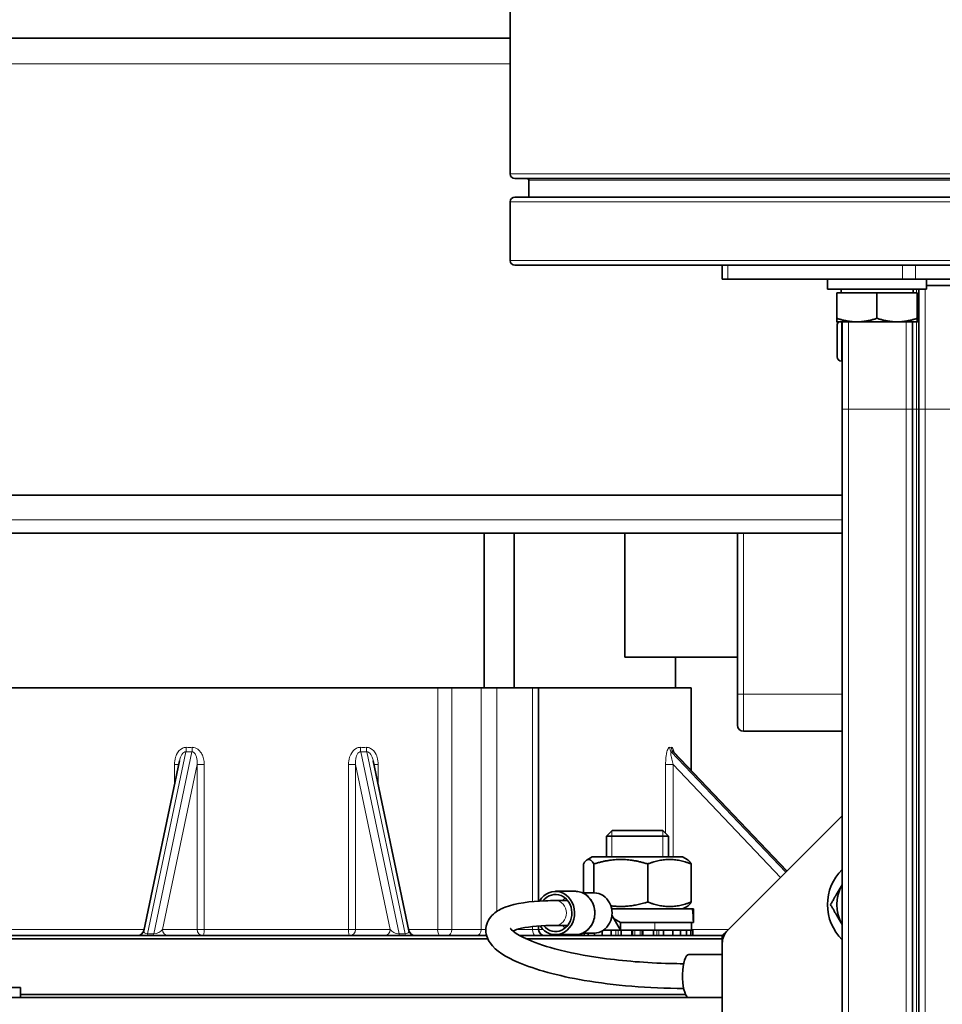
# Model space of a CAD drawing. Units: millimetres. Extents: x -305 to 3443, y -580 to 2612.
# Drawn here: x 1005 to 1154, y 879 to 1038 of the extents above; entities that cross this region are included whole.
import ezdxf

# ---------------------------------------------------------------- set-up
doc = ezdxf.new("R2010")
doc.units = ezdxf.units.MM
doc.layers.add('Widoczne (ISO)', color=1, linetype='Continuous', lineweight=35)
doc.layers.add('Widoczne wąskie (ISO)', color=3, linetype='Continuous', lineweight=9)

msp = doc.modelspace()

# ---------------------------------------------------------------- linework, layer by layer
at = {"layer": 'Widoczne (ISO)'}
for p, q in [((1084.03, 1484.35), (1084.03, 1012.85)), ((1084.03, 1034.8), (876.55, 1034.8)), ((1084.78, 1012.1), (1391.78, 1012.1)), ((1087.03, 1011.85), (1087.03, 1009.1)), ((1084.78, 1009.1), (1391.78, 1009.1)), ((1084.03, 1008.35), (1084.03, 998.85)), ((1084.78, 998.1), (1391.78, 998.1)), ((1118.28, 998.1), (1118.28, 995.85)), ((1119.16, 995.85), (1118.28, 995.85)), ((1119.16, 995.85), (1147.4, 995.85)), ((1135.28, 995.85), (1135.28, 994.25)), ((1149.52, 995.85), (1147.4, 995.85)), ((1149.52, 995.85), (1327.04, 995.85)), ((1151.28, 995.85), (1151.28, 994.25)), ((1151.28, 994.25), (1135.28, 994.25)), ((1137.47, 993.65), (1137.47, 994.25)), ((1149.1, 993.65), (1149.1, 994.25)), ((1150.03, 974.85), (1150.03, 994.25)), ((1151.28, 994.85), (1326.18, 994.85)), ((1136.78, 993.65), (1136.78, 989.53)), ((1136.78, 993.65), (1143.28, 993.65)), ((1143.28, 993.65), (1143.28, 989.53)), ((1143.28, 993.65), (1149.78, 993.65)), ((1149.78, 993.65), (1149.78, 989.53)), ((1136.78, 988.95), (1140.03, 988.95)), ((1136.83, 983.32), (1136.83, 988.38)), ((1137.63, 974.85), (1137.63, 988.95)), ((1140.03, 988.95), (1146.53, 988.95)), ((1146.53, 988.95), (1149.78, 988.95)), ((1149.03, 974.85), (1149.03, 988.95)), ((1137.55, 982.6), (1137.63, 982.6)), ((1137.63, 974.85), (1137.63, 725.2)), ((1149.03, 974.85), (1149.03, 725.2)), ((1150.03, 974.85), (1150.03, 725.2)), ((1137.63, 960.94), (864.19, 960.94)), ((865.88, 954.8), (1137.63, 954.8)), ((1079.83, 929.8), (1079.83, 954.8)), ((1084.63, 929.8), (1084.63, 954.8)), ((1102.52, 934.8), (1102.52, 954.8)), ((1120.73, 954.8), (1120.73, 928.8)), ((1120.73, 934.8), (1102.52, 934.8)), ((1110.73, 929.8), (1110.73, 934.8)), ((979.74, 929.8), (1072.3, 929.8)), ((1074.61, 929.8), (1072.3, 929.8)), ((1079.32, 929.8), (1074.61, 929.8)), ((1079.32, 929.8), (1081.85, 929.8)), ((1087.61, 929.8), (1081.85, 929.8)), ((1087.61, 929.8), (1088.61, 929.8)), ((1088.61, 895.37), (1088.61, 929.8)), ((1088.61, 929.8), (1113.23, 929.8)), ((1113.23, 916.53), (1113.23, 929.8)), ((1120.73, 923.8), (1120.73, 928.8)), ((1121.73, 922.8), (1137.63, 922.8)), ((1128.72, 900.24), (1110.44, 919.46)), ((1030.58, 918.04), (1024.81, 890.59)), ((1067.65, 890.59), (1061.88, 918.04)), ((1119.16, 890.68), (1137.63, 909.15)), ((1100.49, 906.8), (1099.57, 905.88)), ((1100.49, 906.8), (1108.65, 906.8)), ((1108.65, 906.8), (1109.57, 905.88)), ((1109.57, 905.88), (1099.57, 905.88)), ((1099.57, 902.5), (1099.57, 905.88)), ((1109.57, 902.5), (1109.57, 905.88)), ((1097.27, 902.5), (1096.43, 902.02)), ((1111.87, 902.5), (1097.27, 902.5)), ((1111.87, 902.5), (1112.7, 902.02)), ((1095.86, 901.38), (1095.86, 896.7)), ((1097.53, 901.38), (1097.53, 896.7)), ((1106.24, 901.38), (1106.24, 895.22)), ((1113.27, 901.38), (1113.27, 895.22)), ((1094.55, 896.95), (1091.34, 896.95)), ((1097.6, 896.7), (1095.71, 896.7)), ((1091.34, 895.45), (1093.31, 895.45)), ((1100.4, 894.1), (1113.45, 894.1)), ((1111.87, 894.1), (1112.7, 894.58)), ((1113.45, 894.1), (1113.58, 894.1)), ((1113.58, 894.1), (1113.62, 894.1)), ((1113.62, 892.66), (1113.62, 894.1)), ((1100.45, 893.12), (1101.84, 890.7)), ((1100.8, 892.51), (1101.84, 891.9)), ((1088.61, 890.8), (1088.61, 891.35)), ((1091.34, 891.45), (1093.31, 891.45)), ((1105.19, 891.9), (1101.84, 891.9)), ((1101.84, 891.9), (1101.84, 890.7)), ((1105.19, 891.9), (1113.61, 891.9)), ((1113.32, 891.9), (1113.32, 890.7)), ((1080.39, 889.3), (946.23, 889.3)), ((946.73, 889.8), (1080.21, 889.8)), ((1085.56, 889.8), (1118.28, 889.8)), ((1118.28, 889.3), (1086.55, 889.3)), ((1094.55, 889.95), (1091.34, 889.95)), ((1095.61, 890.15), (1095.61, 889.8)), ((1097.6, 890.2), (1095.71, 890.2)), ((1095.95, 889.8), (1095.95, 890.2)), ((1096.63, 890.2), (1096.63, 889.8)), ((1097.61, 889.8), (1097.61, 890.2)), ((1098.86, 890.53), (1098.86, 889.8)), ((1099.72, 890.7), (1099.12, 890.7)), ((1099.72, 890.7), (1101.84, 890.7)), ((1099.72, 890.7), (1099.72, 890.7)), ((1100.32, 889.8), (1100.32, 890.7)), ((1101.84, 890.7), (1105.45, 890.7)), ((1101.95, 890.7), (1101.95, 889.8)), ((1103.68, 889.8), (1103.68, 890.7)), ((1105.45, 890.7), (1105.45, 890.7)), ((1105.45, 890.7), (1107.18, 890.7)), ((1105.45, 890.7), (1105.45, 889.8)), ((1107.18, 890.7), (1107.38, 890.7)), ((1107.18, 889.8), (1107.18, 890.7)), ((1108.69, 890.7), (1107.38, 890.7)), ((1108.69, 890.7), (1108.81, 890.7)), ((1108.81, 890.7), (1110.28, 890.7)), ((1108.81, 890.7), (1108.81, 889.8)), ((1111.33, 890.7), (1110.28, 890.7)), ((1110.28, 889.8), (1110.28, 890.7)), ((1111.33, 890.7), (1111.52, 890.7)), ((1111.52, 890.7), (1112.5, 890.7)), ((1111.52, 890.7), (1111.52, 889.8)), ((1112.94, 890.7), (1112.5, 890.7)), ((1112.5, 889.8), (1112.5, 890.7)), ((1112.94, 890.7), (1113.18, 890.7)), ((1113.18, 890.7), (1113.52, 890.7)), ((1113.18, 890.7), (1113.18, 889.8)), ((1113.52, 889.8), (1113.52, 890.7)), ((1119.16, 890.68), (1118.28, 889.8)), ((1118.28, 889.8), (1118.28, 888.56)), ((1118.28, 711.04), (1118.28, 888.56)), ((1118.28, 886.75), (1112.89, 886.75)), ((1004.9, 881.4), (999.32, 881.4)), ((1004.9, 881.4), (1004.9, 879.8)), ((1118.28, 879.8), (856.23, 879.8)), ((1004.9, 880.3), (1112.34, 880.3))]:
    msp.add_line(p, q, dxfattribs=at)
for centre, radius, start, end in [((1084.78, 1012.85), 0.75, 180, 270), ((1086.78, 1011.85), 0.25, 0, 90), ((1084.78, 1008.35), 0.75, 90, 180), ((1084.78, 998.85), 0.75, 180, 270), ((1137.55, 988.38), 0.72, 127.6715, 180), ((1137.55, 983.32), 0.72, 180, 270), ((1121.73, 923.8), 1, 180, 270), ((1143.28, 894.8), 8, 134.9306, 225.0694), ((1143.28, 894.8), 6.5, 150.3694, 209.6306), ((1023.83, 890.8), 1, 270, 348.1402), ((1068.63, 890.8), 1, 191.8598, 270), ((1089.61, 890.8), 1, 180, 270), ((1121.28, 888.56), 3, 135, 180)]:
    msp.add_arc(centre, radius, start, end, dxfattribs=at)
for centre, major_axis, ratio, start_param, end_param in [((1091.34, 893.45), (0, -3.5), 0.881312, 5.347895, 10.412311), ((1091.34, 893.45), (0, -3), 0.881312, 5.462876, 10.285014), ((1097.6, 893.45), (0, -3.25), 0.881312, 0, 3.141593), ((1104.57, 891.14), (0, -15.68), 0.57735, 1.619434, 1.760909), ((1104.57, 892.66), (0, -15.68), 0.57735, 1.522158, 1.662657), ((1112.89, 883.25), (0, -3.5), 0.290997, 3.141593, 6.113953)]:
    msp.add_ellipse(centre, major_axis=major_axis, ratio=ratio, start_param=start_param, end_param=end_param, dxfattribs=at)
for points, weights in [([(1136.78, 988.95), (1136.78, 988.95), (1136.78, 989.53)], [1, 1.0379548493, 1]), ([(1136.78, 989.53), (1138.52, 988.95), (1140.03, 988.95)], [1, 1.0379548493, 1]), ([(1140.03, 988.95), (1141.54, 988.95), (1143.28, 989.53)], [1, 1.0379548493, 1]), ([(1143.28, 989.53), (1145.02, 988.95), (1146.53, 988.95)], [1, 1.0379548493, 1]), ([(1146.53, 988.95), (1148.04, 988.95), (1149.78, 989.53)], [1, 1.0379548493, 1]), ([(1149.78, 989.53), (1149.78, 988.95), (1149.78, 988.95)], [1, 1.0379548493, 1]), ([(1097.53, 901.38), (1096.7, 902.71), (1095.86, 901.38)], [1, 1.15470053838, 1]), ([(1106.24, 901.38), (1101.89, 902.71), (1097.53, 901.38)], [1, 1.15470053838, 1]), ([(1113.27, 901.38), (1109.75, 902.71), (1106.24, 901.38)], [1, 1.15470053838, 1]), ([(1112.7, 902.02), (1112.97, 901.86), (1113.27, 901.38)], [1.06838729758, 1.05101990142, 1]), ([(1135.77, 894.8), (1136.77, 896.52), (1137.63, 898.01)], [1, 1.03751722698, 1.000865153]), ([(1100.27, 894.61), (1103.07, 894.25), (1106.24, 895.22)], [1.06528634023, 1.10789774294, 1]), ([(1106.24, 895.22), (1109.75, 893.88), (1113.27, 895.22)], [1, 1.15470053838, 1]), ([(1113.27, 895.22), (1112.97, 894.73), (1112.7, 894.58)], [1, 1.05101990142, 1.06838729758]), ([(1137.63, 891.58), (1136.77, 893.08), (1135.77, 894.8)], [1.000865153, 1.03751722698, 1])]:
    msp.add_rational_spline(points, weights, degree=2, dxfattribs=at)
for points, knots in [([(1110.37, 919.55), (1110.37, 919.55), (1110.37, 919.55), (1110.37, 919.55), (1110.38, 919.54), (1110.4, 919.51), (1110.41, 919.49), (1110.44, 919.46), (1110.44, 919.46), (1110.44, 919.46)], [0.29671261, 0.29671261, 0.29671261, 0.29671261, 0.29781385, 0.29781385, 0.31583625, 0.31583625, 0.33126402, 0.33126402, 0.33200267, 0.33200267, 0.33200267, 0.33200267]), ([(1094.55, 889.95), (1094.88, 889.95), (1095.21, 890.01), (1095.83, 890.23), (1096.13, 890.4), (1096.67, 890.84), (1096.9, 891.1), (1097.29, 891.71), (1097.45, 892.05), (1097.65, 892.76), (1097.7, 893.14), (1097.68, 893.89), (1097.62, 894.27), (1097.39, 894.98), (1097.23, 895.31), (1096.81, 895.91), (1096.56, 896.17), (1095.99, 896.58), (1095.68, 896.73), (1095.09, 896.91), (1094.82, 896.95), (1094.55, 896.95)], [3.141593, 3.141593, 3.141593, 3.141593, 3.449869, 3.449869, 3.76121, 3.76121, 4.079345, 4.079345, 4.403727, 4.403727, 4.731662, 4.731662, 5.060583, 5.060583, 5.388237, 5.388237, 5.711927, 5.711927, 6.028955, 6.028955, 6.283185, 6.283185, 6.283185, 6.283185]), ([(1112.06, 881.25), (1106.32, 881.29), (1100.74, 881.75), (1091.73, 883.29), (1088.02, 884.31), (1083.26, 886.36), (1081.73, 887.28), (1080.33, 889.26), (1080.01, 890.1), (1080.16, 891.92), (1080.69, 892.75), (1081.87, 893.78), (1082.51, 894.11), (1084.98, 895.05), (1087.18, 895.33), (1090.23, 895.44), (1090.78, 895.45), (1091.34, 895.45)], [0.087409, 0.087409, 0.087409, 0.087409, 1.887865, 1.887865, 3.496625, 3.496625, 4.775125, 4.775125, 5.403166, 5.403166, 6.086307, 6.086307, 6.730233, 6.730233, 8.354233, 8.354233, 8.698361, 8.698361, 8.698361, 8.698361]), ([(1084.03, 890.96), (1084.03, 890.96), (1084.14, 890.79), (1084.81, 890.22), (1085.54, 889.76), (1087.74, 888.75), (1089.35, 888.18), (1093.46, 887.08), (1096.08, 886.55), (1102.28, 885.69), (1105.99, 885.39), (1110.57, 885.27), (1111.31, 885.26), (1112.06, 885.25)], [3.579688, 3.579688, 3.579688, 3.579688, 4.10011, 4.10011, 4.838655, 4.838655, 5.732616, 5.732616, 6.773808, 6.773808, 8.001692, 8.001692, 8.237444, 8.237444, 8.237444, 8.237444]), ([(1091.34, 891.45), (1089.16, 891.45), (1087.22, 891.28), (1085.25, 890.85), (1084.78, 890.67), (1084.45, 890.53)], [0, 0, 0, 0, 1.428686, 1.428686, 2.024707, 2.024707, 2.024707, 2.024707])]:
    msp.add_open_spline(points, degree=3, knots=knots, dxfattribs=at)
at = {"layer": 'Widoczne wąskie (ISO)'}
for p, q in [((1084.03, 1030.64), (872.06, 1030.64)), ((1084.03, 1012.85), (1392.53, 1012.85)), ((1087.03, 1011.85), (1389.53, 1011.85)), ((1084.03, 1008.35), (1392.53, 1008.35)), ((1084.03, 998.85), (1392.53, 998.85)), ((1119.16, 995.85), (1119.16, 998.1)), ((1147.4, 998.1), (1147.4, 995.85)), ((1149.52, 995.85), (1149.52, 998.1)), ((1149.68, 993.65), (1149.68, 994.25)), ((1151.08, 974.85), (1151.08, 994.25)), ((1137.55, 988.95), (1137.55, 982.6)), ((1138.68, 974.85), (1138.68, 988.95)), ((1147.98, 974.85), (1147.98, 988.95)), ((1149.68, 974.85), (1149.68, 988.95)), ((1137.63, 974.85), (1138.68, 974.85)), ((1147.98, 974.85), (1138.68, 974.85)), ((1138.68, 974.85), (1138.68, 724.15)), ((1147.98, 974.85), (1149.03, 974.85)), ((1147.98, 974.85), (1147.98, 724.15)), ((1149.68, 974.85), (1149.03, 974.85)), ((1150.03, 974.85), (1149.68, 974.85)), ((1149.68, 974.85), (1149.68, 726.97)), ((1150.03, 974.85), (1151.08, 974.85)), ((1326.18, 974.85), (1151.08, 974.85)), ((1151.08, 974.85), (1151.08, 724.15)), ((1137.63, 956.95), (863.88, 956.95)), ((1121.73, 928.8), (1121.73, 954.8)), ((1072.3, 929.8), (1072.3, 890.8)), ((1074.61, 890.8), (1074.61, 929.8)), ((1079.32, 929.8), (1079.32, 890.8)), ((1081.85, 893.7), (1081.85, 929.8)), ((1087.61, 929.8), (1087.61, 895.29)), ((1121.73, 928.8), (1120.73, 928.8)), ((1121.73, 928.8), (1121.73, 922.8)), ((1137.63, 928.8), (1121.73, 928.8)), ((1025.43, 890.09), (1031.61, 919.51)), ((1032.59, 919.51), (1026.41, 890.09)), ((1066.05, 890.09), (1059.87, 919.51)), ((1060.85, 919.51), (1067.03, 890.09)), ((1128.54, 900.06), (1110.05, 919.51)), ((1110.36, 919.51), (1128.7, 900.22)), ((1027.83, 890.8), (1033.43, 917.43)), ((1029.76, 917.43), (1029.76, 914.15)), ((1030.45, 917.43), (1029.76, 917.43)), ((1033.43, 917.43), (1034.58, 917.43)), ((1033.43, 917.43), (1033.43, 890.8)), ((1034.58, 890.8), (1034.58, 917.43)), ((1059.03, 917.43), (1057.88, 917.43)), ((1057.88, 917.43), (1057.88, 890.8)), ((1059.03, 890.8), (1059.03, 917.43)), ((1059.03, 917.43), (1064.63, 890.8)), ((1062.7, 917.43), (1062.01, 917.43)), ((1062.7, 914.15), (1062.7, 917.43)), ((1109.12, 917.43), (1109.12, 906.32)), ((1110.37, 917.43), (1109.12, 917.43)), ((1110.37, 902.5), (1110.37, 917.43)), ((1110.37, 917.43), (1127.69, 899.21)), ((1100.46, 906.77), (1100.46, 902.5)), ((1108.67, 902.5), (1108.67, 906.77)), ((1087.61, 891.26), (1087.61, 890.8)), ((1107.38, 891.9), (1107.38, 890.7)), ((996.94, 890.8), (1024.86, 890.8)), ((1026.41, 890.09), (1025.43, 890.09)), ((1033.43, 890.8), (1027.83, 890.8)), ((1033.43, 890.8), (1034.58, 890.8)), ((1034.58, 890.8), (1057.88, 890.8)), ((1057.88, 890.8), (1059.03, 890.8)), ((1064.63, 890.8), (1059.03, 890.8)), ((1067.03, 890.09), (1066.05, 890.09)), ((1067.6, 890.8), (1072.3, 890.8)), ((1074.61, 890.8), (1072.3, 890.8)), ((1079.32, 890.8), (1074.61, 890.8)), ((1079.32, 890.8), (1080.07, 890.8)), ((1087.61, 890.8), (1085.16, 890.8)), ((1087.61, 890.8), (1088.61, 890.8)), ((1088.61, 890.8), (1089.32, 890.8)), ((1098.85, 890.53), (1098.85, 889.8)), ((1101.08, 890.7), (1101.08, 889.8)), ((1101.44, 889.8), (1101.44, 890.7)), ((1103.84, 890.7), (1103.84, 889.8)), ((1104.13, 889.8), (1104.13, 890.7)), ((1105.01, 890.7), (1105.01, 889.8)), ((1105.29, 889.8), (1105.29, 890.7)), ((1107.69, 890.7), (1107.69, 889.8)), ((1108.05, 889.8), (1108.05, 890.7)), ((1110.28, 889.8), (1110.28, 890.7)), ((1119.28, 890.8), (1113.32, 890.8))]:
    msp.add_line(p, q, dxfattribs=at)
for centre, major_axis, ratio, start_param, end_param in [((1031.46, 920.21), (0.008, 1), 0.217177, 3.9286, 4.714025), ((1046.38, 987.51), (52.89, 52.89), 0.808018, 3.81385, 3.828556), ((1046.23, 988.21), (-50.63, -54.33), 0.807596, 0.637827, 0.652533), ((1032.44, 920.21), (-0.008, 1), 0.2028, 3.925441, 4.710866), ((1060.02, 920.21), (0.008, 1), 0.2028, 1.572319, 2.357744), ((1046.23, 988.21), (-50.63, 54.33), 0.807596, 2.489059, 2.503765), ((1046.08, 987.51), (52.89, -52.89), 0.808018, 5.596222, 5.610928), ((1061, 920.21), (-0.008, 1), 0.217177, 1.56916, 2.354586), ((1110.72, 920.21), (0.023, 1), 0.948406, 1.592793, 2.378218), ((1046.23, 988.21), (66.14, -67.18), 0.158896, 6.120651, 6.135357), ((1045.56, 987.51), (67.16, -67.16), 0.158914, 6.118236, 6.132942), ((1111.03, 920.21), (-0.024, 1), 0.952965, 1.547675, 2.3331), ((1094.43, 893.45), (0, -3), 0.881312, 3.766086, 3.982661), ((1094.55, 893.45), (0, 3.5), 0.881312, 3.141593, 6.283185), ((1091.34, 893.45), (0, 2), 0.881312, 3.141593, 6.283185), ((1094.43, 893.45), (0, -3), 0.881312, 5.442117, 5.658692), ((1025.88, 890.8), (-1.05, -0.42), 0.539543, 5.936373, 7.212268), ((1025.28, 890.8), (0, -1), 0.21, 0, 0.785398), ((1026.26, 890.8), (0, -1), 0.21, 0, 0.785398), ((1026.86, 890.8), (-1.05, -0.42), 0.539543, 0.929083, 2.499879), ((1028.81, 890.8), (0, -1), 0.977701, 4.712389, 6.283185), ((1034.4, 890.8), (0, -1), 0.977701, 4.712389, 6.283185), ((1034.4, 890.8), (0, -1), 0.173913, 0, 1.570796), ((1058.06, 890.8), (0, -1), 0.173913, 4.712389, 6.283185), ((1058.06, 890.8), (0, -1), 0.977701, 0, 1.570796), ((1063.65, 890.8), (0, -1), 0.977701, 0, 1.570796), ((1065.6, 890.8), (-1.05, 0.42), 0.539543, 0.641713, 2.21251), ((1066.2, 890.8), (0, -1), 0.21, 5.497787, 6.283185), ((1066.58, 890.8), (-1.05, 0.42), 0.539543, 2.21251, 3.488405), ((1067.18, 890.8), (0, -1), 0.21, 5.497787, 6.283185), ((1072.68, 890.8), (0, -1), 0.389038, 4.712389, 6.283185), ((1073.84, 890.8), (0, -1), 0.766044, 0, 1.570796), ((1078.56, 890.8), (0, -1), 0.766044, 0, 1.570796), ((1088.11, 890.8), (0, -1), 0.5, 4.712389, 6.283185)]:
    msp.add_ellipse(centre, major_axis=major_axis, ratio=ratio, start_param=start_param, end_param=end_param, dxfattribs=at)
for points, knots in [([(1031.68, 920.21), (1031.45, 920.22), (1031.22, 920.16), (1030.62, 919.84), (1030.31, 919.46), (1030.05, 918.91), (1029.99, 918.76), (1029.82, 918.23), (1029.76, 917.83), (1029.76, 917.43)], [0, 0, 0, 0, 0.071756, 0.071756, 0.2097068, 0.2097068, 0.2574429, 0.2574429, 0.3773618, 0.3773618, 0.3773618, 0.3773618]), ([(1030.58, 918.04), (1030.6, 918.13), (1030.62, 918.23), (1030.68, 918.43), (1030.71, 918.54), (1030.88, 918.95), (1031.05, 919.23), (1031.37, 919.46), (1031.49, 919.51), (1031.61, 919.51)], [-0.294999, -0.294999, -0.294999, -0.294999, -0.2574429, -0.2574429, -0.2097068, -0.2097068, -0.071756, -0.071756, 0, 0, 0, 0]), ([(1032.59, 919.51), (1032.63, 919.51), (1032.68, 919.5), (1032.79, 919.47), (1032.86, 919.43), (1032.99, 919.32), (1033.06, 919.25), (1033.16, 919.09), (1033.21, 919), (1033.3, 918.76), (1033.35, 918.6), (1033.42, 918.23), (1033.43, 918.01), (1033.44, 917.67), (1033.44, 917.55), (1033.43, 917.43)], [-0.3773721, -0.3773721, -0.3773721, -0.3773721, -0.3496074, -0.3496074, -0.3051841, -0.3051841, -0.2541181, -0.2541181, -0.2084518, -0.2084518, -0.1370548, -0.1370548, -0.0489518, -0.0489518, 0, 0, 0, 0]), ([(1034.58, 917.43), (1034.58, 917.59), (1034.57, 917.76), (1034.51, 918.21), (1034.45, 918.5), (1034.26, 919), (1034.15, 919.21), (1033.93, 919.53), (1033.83, 919.65), (1033.6, 919.86), (1033.46, 919.97), (1033.19, 920.11), (1033.05, 920.16), (1032.82, 920.21), (1032.73, 920.21), (1032.64, 920.21)], [0, 0, 0, 0, 0.0489518, 0.0489518, 0.1370548, 0.1370548, 0.2084518, 0.2084518, 0.2541181, 0.2541181, 0.3051841, 0.3051841, 0.3496074, 0.3496074, 0.3773721, 0.3773721, 0.3773721, 0.3773721]), ([(1059.82, 920.21), (1059.59, 920.22), (1059.36, 920.16), (1058.75, 919.84), (1058.44, 919.46), (1058.17, 918.91), (1058.11, 918.76), (1057.94, 918.23), (1057.88, 917.83), (1057.88, 917.43)], [0, 0, 0, 0, 0.0716108, 0.0716108, 0.2095542, 0.2095542, 0.2574435, 0.2574435, 0.3773624, 0.3773624, 0.3773624, 0.3773624]), ([(1059.03, 917.43), (1059.01, 917.73), (1059.02, 918.03), (1059.08, 918.43), (1059.1, 918.54), (1059.21, 918.95), (1059.35, 919.23), (1059.64, 919.46), (1059.76, 919.51), (1059.87, 919.51)], [-0.3773624, -0.3773624, -0.3773624, -0.3773624, -0.2574435, -0.2574435, -0.2095542, -0.2095542, -0.0716108, -0.0716108, 0, 0, 0, 0]), ([(1062.7, 917.43), (1062.7, 917.83), (1062.64, 918.23), (1062.47, 918.76), (1062.42, 918.91), (1062.15, 919.46), (1061.84, 919.84), (1061.24, 920.16), (1061.01, 920.22), (1060.78, 920.21)], [0, 0, 0, 0, 0.1199189, 0.1199189, 0.167655, 0.167655, 0.3056058, 0.3056058, 0.3773618, 0.3773618, 0.3773618, 0.3773618]), ([(1060.85, 919.51), (1060.97, 919.51), (1061.09, 919.46), (1061.41, 919.23), (1061.58, 918.95), (1061.75, 918.54), (1061.78, 918.43), (1061.84, 918.23), (1061.86, 918.13), (1061.88, 918.04)], [-0.3773618, -0.3773618, -0.3773618, -0.3773618, -0.3056058, -0.3056058, -0.167655, -0.167655, -0.1199189, -0.1199189, -0.0823628, -0.0823628, -0.0823628, -0.0823628]), ([(1109.78, 920.21), (1109.7, 920.22), (1109.62, 920.15), (1109.44, 919.86), (1109.35, 919.56), (1109.24, 919.03), (1109.21, 918.83), (1109.14, 918.23), (1109.12, 917.83), (1109.12, 917.43)], [0, 0, 0, 0, 0.0728434, 0.0728434, 0.1904999, 0.1904999, 0.2574791, 0.2574791, 0.3773979, 0.3773979, 0.3773979, 0.3773979]), ([(1110.37, 917.43), (1110.28, 917.73), (1110.19, 918.03), (1110.09, 918.47), (1110.05, 918.63), (1109.98, 919.02), (1109.96, 919.25), (1109.99, 919.46), (1110.01, 919.51), (1110.05, 919.51)], [-0.3773979, -0.3773979, -0.3773979, -0.3773979, -0.2574791, -0.2574791, -0.1904999, -0.1904999, -0.0728434, -0.0728434, 0, 0, 0, 0]), ([(1110.49, 919.41), (1110.44, 919.67), (1110.37, 919.9), (1110.22, 920.15), (1110.15, 920.22), (1110.08, 920.21)], [0.2090407, 0.2090407, 0.2090407, 0.2090407, 0.3044882, 0.3044882, 0.3773978, 0.3773978, 0.3773978, 0.3773978]), ([(1097.24, 891.64), (1097.82, 892.64), (1097.87, 894.04), (1097.3, 895.14), (1097.27, 895.2), (1097.24, 895.25)], [-4.484841, -4.484841, -4.484841, -4.484841, -4.068753, -4.068753, -4.0452189, -4.0452189, -4.0452189, -4.0452189])]:
    msp.add_open_spline(points, degree=3, knots=knots, dxfattribs=at)
msp.add_open_spline([(1110.36, 919.51), (1110.38, 919.51), (1110.41, 919.49), (1110.44, 919.46)], degree=3, dxfattribs=at)

doc.saveas('drawing.dxf')
